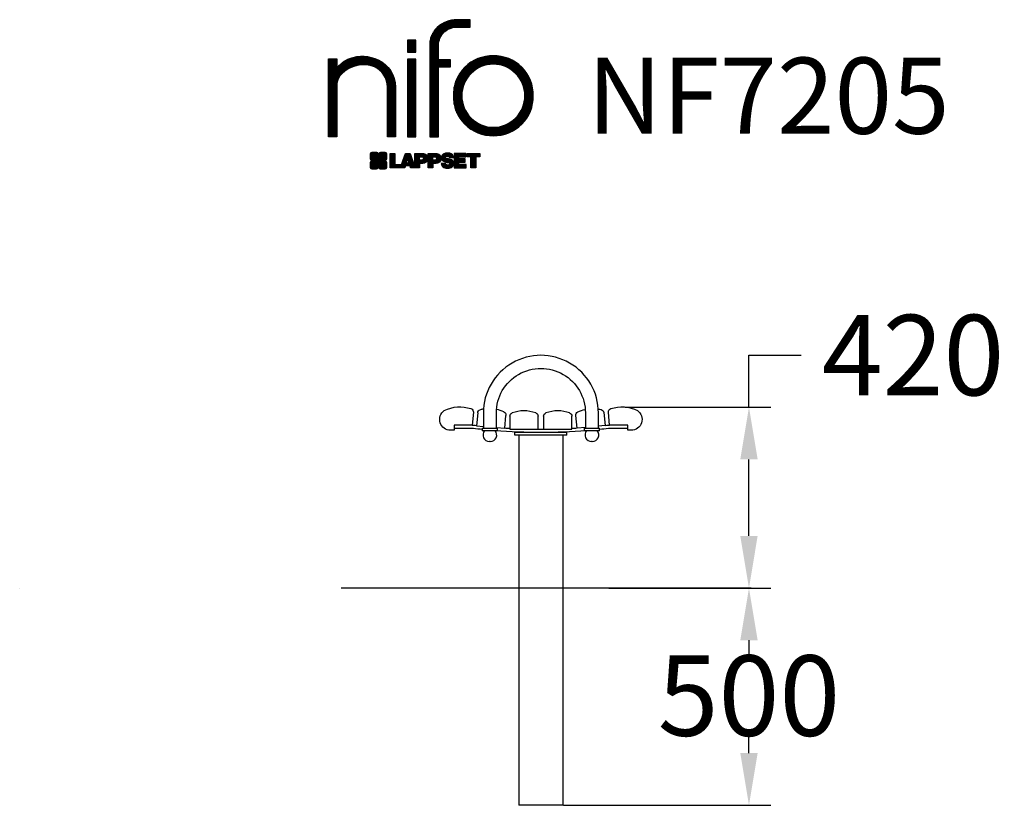
# Model space of a CAD drawing. Extents: x -1595 to 672, y -475 to 1333.
import ezdxf

# ---------------------------------------------------------------- set-up
doc = ezdxf.new("R2010")
doc.units = 0
doc.header["$LTSCALE"] = 5
doc.header["$PDMODE"] = 33
doc.header["$PDSIZE"] = 20
doc.layers.get('0').update_dxf_attribs({"linetype": 'CONTINUOUS'})
doc.layers.get('DEFPOINTS').update_dxf_attribs({"linetype": 'CONTINUOUS'})
for name, color, linetype in [('LG_AREA', 4, 'CONTINUOUS'), ('LG_BASE', 40, 'CONTINUOUS'), ('LG_DIM', 7, 'CONTINUOUS'), ('LG_PROD', 40, 'CONTINUOUS'), ('LG_TXT', 4, 'CONTINUOUS')]:
    doc.layers.add(name, color=color, linetype=linetype)
doc.styles.add('LG1', font='ARIAL.TTF', dxfattribs={"height": 185})
doc.dimstyles.new('LG_DIM', dxfattribs={"dimtxt": 2.5, "dimasz": 2, "dimexe": 1.3, "dimexo": 1.5, "dimgap": 1, "dimtad": 1, "dimdec": 1, "dimrnd": 10, "dimtxsty": 'LG1', "dimcen": 0, "dimdle": 1.5, "dimclrd": 2, "dimclre": 2, "dimclrt": 6, "dimazin": 3, "dimtfac": 0.7, "dimtmove": 0, "dimatfit": 3, "dimtvp": 1, "dimtolj": 1, "dimtzin": 0})
pattern_1 = [(90, (0, 0), (-0.635, 1.110223024625157e-16), [])]

# ---------------------------------------------------------------- blocks, each defined once
blk = doc.blocks.new('*D7')
at = {"color": 0, "linetype": 'BYBLOCK'}
for p, q in [((84.09696728200107, 440.9416831128074), (84.09696728200107, 560.9416831128073)), ((84.09696728200107, 560.9416831128073), (204.096967282001, 560.9416831128073)), ((-200.9853173163392, 440.9416831128074), (134.0969672820011, 440.9416831128074)), ((84.09696728200106, 144.8499999999999), (84.09696728200106, 320.9416831128075)), ((-152.4053002117253, 24.85000000000002), (134.096967282001, 24.84999999999999))]:
    blk.add_line(p, q, dxfattribs=at)
for points in [[(64.09696728200109, 320.9416831128075), (104.096967282001, 320.9416831128075), (84.09696728200107, 440.9416831128074)], [(64.09696728200107, 144.8499999999999), (104.096967282001, 144.8499999999999), (84.09696728200105, 24.84999999999999)]]:
    blk.add_solid(points, dxfattribs=at)
at = {"layer": 'DEFPOINTS', "color": 0, "linetype": 'BYBLOCK'}
for p in [(-201.9853173163392, 440.9416831128074), (84.09696728200107, 440.9416831128074), (-153.4053002117253, 24.85000000000002)]:
    blk.add_point(p, dxfattribs=at)
at = {"color": 4, "linetype": 'BYBLOCK', "insert": (461.8749345398455, 560.9416831128073), "char_height": 185, "attachment_point": 5, "style": 'LG1'}
blk.add_mtext('\\A1;420', dxfattribs=at)
blk = doc.blocks.new('*D8')
at = {"color": 0, "linetype": 'BYBLOCK'}
for p, q in [((-238.7697641069281, 24.85000000000002), (134.0969672820011, 24.84999999999998)), ((84.09696728200107, -95.14999999999992), (84.09696728200106, -145.1499999999999)), ((84.09696728200105, -355.1500000000001), (84.09696728200106, -305.1500000000001)), ((-343.0000000050001, -475.15), (134.096967282001, -475.15))]:
    blk.add_line(p, q, dxfattribs=at)
for points in [[(64.09696728200109, -95.14999999999992), (104.096967282001, -95.14999999999992), (84.09696728200107, 24.84999999999998)], [(64.09696728200107, -355.1500000000001), (104.096967282001, -355.1500000000001), (84.09696728200105, -475.15)]]:
    blk.add_solid(points, dxfattribs=at)
at = {"layer": 'DEFPOINTS', "color": 0, "linetype": 'BYBLOCK'}
for p in [(-239.7697641069281, 24.85000000000002), (84.09696728200107, 24.84999999999998), (-344.0000000050001, -475.15)]:
    blk.add_point(p, dxfattribs=at)
at = {"color": 4, "linetype": 'BYBLOCK', "insert": (84.09696728200106, -222.7699219116057), "char_height": 185, "attachment_point": 5, "style": 'LG1'}
blk.add_mtext('\\A1;500', dxfattribs=at)
blk = doc.blocks.new('LOGO1')
h = blk.add_hatch()
h.set_pattern_fill('ANSI31', color=256, scale=0.2, angle=45, style=0)
h.set_pattern_definition(pattern_1)
edge = h.paths.add_edge_path()
edge.add_arc((91.32454630873042, 86.29108199073464), 19.90356436895542, 88.99965166598936, 133.9057391036555)
edge.add_arc((89.38220360542164, 88.31193415346236), 17.10061341517261, 133.9123937238344, 184.2941938064937)
edge.add_line((72.32959628846129, 87.03147998843656), (72.32959628846129, 23.20065985270844))
edge.add_line((72.32959628846129, 23.20065985270844), (78.44276691014284, 23.20065985270844))
edge.add_line((78.44276691014284, 23.20065985270844), (78.44276691014284, 72.90003948488152))
edge.add_line((78.44276691014284, 72.90003948488152), (87.15390417787239, 72.90003948488152))
edge.add_line((87.15390417787239, 72.90003948488152), (87.15390417787239, 77.86514082607232))
edge.add_line((87.15390417787239, 77.86514082607232), (78.44276691014284, 77.86514082607232))
edge.add_line((78.44276691014284, 77.86514082607232), (78.44276691014284, 87.03147998843656))
edge.add_arc((92.82959928642904, 87.61859431932328), 14.39880720965767, 141.7433835612978, 182.336895081321, ccw=False)
edge.add_arc((91.18281285093789, 88.12792496325358), 12.80531038052029, 87.81051476045383, 138.9694605226247, ccw=False)
edge.add_line((91.67203239043191, 100.9238867553049), (101.04037130091, 100.9238867553049))
edge.add_line((101.04037130091, 100.9238867553049), (101.04037130091, 106.1916128382315))
edge.add_line((101.04037130091, 106.1916128382315), (91.67203239043192, 106.1916128382315))
h = blk.add_hatch()
h.set_pattern_fill('ANSI31', color=256, scale=0.2, angle=45, style=0)
h.set_pattern_definition(pattern_1)
h.paths.add_polyline_path([(56.37804231632526, 83.30765357043902), (62.49121293800636, 83.30765357043902), (62.49121293800636, 91.71013250962073), (56.37804231632526, 91.71013250962073)])
h = blk.add_hatch()
h.set_pattern_fill('ANSI31', color=256, scale=0.2, angle=45, style=0)
h.set_pattern_definition(pattern_1)
edge = h.paths.add_edge_path()
edge.add_arc((26.05500320926885, 57.94923586202179), 22.01729242251515, 1.1384018016598247, 64.34847521548733, ccw=False)
edge.add_line((48.06794987405192, 58.38666557290003), (48.06794987405192, 23.20065985270844))
edge.add_line((48.06794987405192, 23.20065985270844), (42.33685372665468, 23.20065985270844))
edge.add_line((42.33685372665468, 23.20065985270844), (42.33685372665468, 58.38666557290004))
edge.add_arc((25.89051243450439, 58.00306191012834), 16.45081437704467, 1.336156536820003, 64.03705890677473)
edge.add_arc((25.23955696157766, 52.6821084224476), 21.59031394351207, 68.67081670152993, 135.6521028445288)
edge.add_arc((17.17427036161703, 59.70080686217368), 10.93410743883862, 132.4087895127918, 173.6381886584329)
edge.add_line((6.307495217105952, 60.91237751331306), (6.307495217105952, 23.20065985270844))
edge.add_line((6.307495217105952, 23.20065985270844), (0.3853606677412245, 23.20065985270844))
edge.add_line((0.3853606677412245, 23.20065985270844), (0.3853606677412245, 78.43803516925027))
edge.add_line((0.3853606677412245, 78.43803516925027), (6.307495217105952, 78.43803516925027))
edge.add_line((6.307495217105952, 78.43803516925027), (6.307495217105956, 71.77617804919737))
edge.add_arc((23.66211677060863, 58.63103353940697), 21.77102922345593, 112.11770690298721, 142.8581298471054, ccw=False)
edge.add_arc((24.3141745886816, 54.00456537047102), 26.32715277380762, 64.64962322456898, 109.64065464759221, ccw=False)
h = blk.add_hatch()
h.set_pattern_fill('ANSI31', color=256, scale=0.2, angle=45, style=0)
h.set_pattern_definition(pattern_1)
h.paths.add_polyline_path([(56.47356035248322, 23.20065985270844), (62.49121293800636, 23.20065985270844), (62.49121293800636, 78.15158634924364), (56.47356035248322, 78.15158634924364)])
h = blk.add_hatch()
h.set_pattern_fill('ANSI31', color=256, scale=0.2, angle=45, style=0)
h.set_pattern_definition(pattern_1)
edge = h.paths.add_edge_path()
edge.add_arc((117.0207935785258, 52.72650424782761), 27.95096062015492, 89.0644383691519, 180.935561630848)
edge.add_arc((117.0207935785258, 51.81374297608883), 27.95096062015489, 179.0644383691519, 270.9355616308481)
edge.add_arc((117.9335548502646, 51.81374297608883), 27.95096062015491, 269.0644383691519, 360.935561630848)
edge.add_arc((117.9335548502646, 52.72650424782764), 27.95096062015487, 359.0644383691519, 450.935561630848)
edge = h.paths.add_edge_path(flags=16)
edge.add_arc((117.4771322103591, 52.27016561599432), 22.40822611475425, 89.9998925995311, 180.0001074004688)
edge.add_arc((117.4771322103591, 52.27008160792214), 22.40822611475426, 179.9998925995311, 270.0001074004688)
edge.add_arc((117.4772162184313, 52.27008160792214), 22.40822611475425, 269.9998925995312, 360.0001074004688)
edge.add_arc((117.4772162184313, 52.27016561599433), 22.40822611475425, 359.9998925995311, 450.0001074004688)
h = blk.add_hatch()
h.set_pattern_fill('ANSI31', color=256, scale=0.2, angle=45, style=0)
h.set_pattern_definition(pattern_1)
edge = h.paths.add_edge_path()
edge.add_line((40.70996317798836, 5.915892123587582), (40.59490350162287, 5.915892123587582))
edge.add_line((40.59490350162287, 5.915892123587582), (40.59490350162287, 6.509106510295169))
edge.add_line((40.59490350162287, 6.509106510295169), (40.70996317798836, 6.509106510295169))
edge.add_arc((40.70996317798836, 7.509106510295169), 1, 270, 360)
edge.add_line((41.70996317798836, 7.509106510295169), (41.70996317798835, 11.06024819451841))
edge.add_arc((40.70996317798835, 11.06024819451841), 1, 1.017777498068325e-13, 90)
edge.add_line((40.70996317798835, 12.06024819451841), (37.20256555113065, 12.06024819451841))
edge.add_arc((37.20256555113065, 11.06024819451841), 1, 90, 180)
edge.add_line((36.20256555113065, 11.06024819451841), (36.20256555113065, 10.94518851815292))
edge.add_line((36.20256555113065, 10.94518851815292), (35.60935116442306, 10.94518851815292))
edge.add_line((35.60935116442306, 10.94518851815292), (35.60935116442306, 11.06024819451842))
edge.add_arc((34.60935116442306, 11.06024819451842), 1, 0, 90)
edge.add_line((34.60935116442306, 12.06024819451842), (31.05820948019981, 12.06024819451841))
edge.add_arc((31.05820948019981, 11.06024819451841), 1, 90, 180)
edge.add_line((30.05820948019981, 11.06024819451841), (30.05820948019982, 7.552850567660698))
edge.add_arc((31.05820948019982, 7.552850567660698), 1, 180, 270)
edge.add_line((31.05820948019982, 6.552850567660698), (31.17326915656531, 6.552850567660698))
edge.add_line((31.17326915656531, 6.552850567660698), (31.17326915656531, 5.959636180953112))
edge.add_line((31.17326915656531, 5.959636180953112), (31.05820948019981, 5.959636180953112))
edge.add_arc((31.05820948019981, 4.959636180953112), 1, 90, 180)
edge.add_line((30.05820948019981, 4.959636180953112), (30.05820948019982, 1.408494496729869))
edge.add_arc((31.05820948019982, 1.40849449672987), 1.000000000000004, 180.0000000000001, 269.9999999999998)
edge.add_line((31.05820948019982, 0.4084944967298703), (34.56560710705753, 0.4084944967298743))
edge.add_arc((34.56560710705753, 1.408494496729874), 1, 270, 360)
edge.add_line((35.56560710705753, 1.408494496729874), (35.56560710705753, 1.523554173095365))
edge.add_line((35.56560710705753, 1.523554173095365), (36.15882149376512, 1.523554173095365))
edge.add_line((36.15882149376512, 1.523554173095365), (36.15882149376512, 1.408494496729867))
edge.add_arc((37.15882149376512, 1.408494496729867), 1, 180, 270)
edge.add_line((37.15882149376512, 0.4084944967298667), (40.70996317798835, 0.4084944967298734))
edge.add_arc((40.70996317798835, 1.408494496729874), 1.000000000000001, 270, 359.9999999999999)
edge.add_line((41.70996317798835, 1.408494496729873), (41.70996317798836, 4.915892123587582))
edge.add_arc((40.70996317798836, 4.915892123587582), 1, 0, 90)
h = blk.add_hatch()
h.set_pattern_fill('ANSI31', color=256, scale=0.2, angle=45, style=0)
h.set_pattern_definition(pattern_1)
h.paths.add_polyline_path([(44.14545294796608, 11.29688757222289), (47.42046753685372, 11.29688757222289), (47.42046753685372, 3.434624746079635), (51.93328414427106, 3.434624746079635), (51.93328414427106, 2.635509816077501), (55.00199878501235, 11.29688757222289), (58.32858952576225, 11.29688757222289), (61.8043251505446, 1.439769305848332), (61.80423835064448, 1.011500353513156), (58.65059626891025, 1.011500353513156), (58.30280028500556, 2.377730274651867), (55.00199878501235, 2.377730274651867), (54.61518579982521, 1.011500353513156), (44.14545294796608, 1.011500353513156)])
h.paths.add_polyline_path([(55.59511171834583, 4.517297171649943), (57.70968735167162, 4.517297171649943), (56.65240069983474, 8.229315974509746)], flags=16)
h = blk.add_hatch()
h.set_pattern_fill('ANSI31', color=256, scale=0.2, angle=45, style=0)
h.set_pattern_definition(pattern_1)
edge = h.paths.add_edge_path()
edge.add_line((61.80423835064448, 1.011500353513156), (61.80423835064448, 11.29688757222289))
edge.add_line((61.80423835064448, 11.29688757222289), (67.1221312220423, 11.29688757222289))
edge.add_arc((67.1221312220423, 6.774265233227049), 4.522622338995837, 51.57374193989631, 90, ccw=False)
edge.add_arc((67.90671306464162, 8.079902446765747), 3.018574848256005, -1.8362248737610116, 47.83534491230881, ccw=False)
edge.add_arc((67.51468115352088, 7.623276658687472), 3.428001983683254, -46.69335067271379, 6.026533602175903, ccw=False)
edge.add_arc((66.98018797414946, 9.30668176044525), 5.077680242915011, 272.47538940435044, 304.63346064261805, ccw=False)
edge.add_line((67.19949428501013, 4.233739676081768), (65.11070556278946, 4.233739676081768))
edge.add_line((65.11070556278946, 4.233739676081768), (65.11070556278946, 1.011500353513156))
edge.add_line((65.11070556278946, 1.011500353513156), (61.80423835064448, 1.011500353513156))
edge = h.paths.add_edge_path(flags=16)
edge.add_line((65.03695578910947, 6.530929910659324), (65.03695578910947, 8.910051444300052))
edge.add_line((65.03695578910947, 8.910051444300052), (66.41667085099425, 8.910051444300052))
edge.add_arc((66.47892670716166, 7.575496717714851), 1.336006029132368, 13.533312793037226, 92.67086367968489, ccw=False)
edge.add_arc((66.60623398231523, 7.714282908947871), 1.184432016186547, -92.44585023740768, 8.440493548277175, ccw=False)
edge.add_line((66.5556881376865, 6.530929910659324), (65.03695578910947, 6.530929910659324))
h = blk.add_hatch()
h.set_pattern_fill('ANSI31', color=256, scale=0.2, angle=45, style=0)
h.set_pattern_definition(pattern_1)
edge = h.paths.add_edge_path()
edge.add_line((71.23575507684836, 1.011500353513156), (71.23575507684836, 11.29688757222289))
edge.add_line((71.23575507684836, 11.29688757222289), (76.55364794824618, 11.29688757222289))
edge.add_arc((76.55364794824618, 6.774265233227049), 4.522622338995837, 51.57374193989631, 90, ccw=False)
edge.add_arc((77.3382297908455, 8.079902446765747), 3.018574848256005, -1.8362248737610116, 47.83534491230881, ccw=False)
edge.add_arc((76.94619787972476, 7.623276658687472), 3.428001983683254, -46.69335067271379, 6.026533602175903, ccw=False)
edge.add_arc((76.41170470035334, 9.30668176044525), 5.077680242915011, 272.47538940435044, 304.63346064261805, ccw=False)
edge.add_line((76.63101101121401, 4.233739676081768), (74.54222228899334, 4.233739676081768))
edge.add_line((74.54222228899334, 4.233739676081768), (74.54222228899334, 1.011500353513156))
edge.add_line((74.54222228899334, 1.011500353513156), (71.23575507684836, 1.011500353513156))
edge = h.paths.add_edge_path(flags=16)
edge.add_line((74.46847251531335, 6.530929910659324), (74.46847251531335, 8.910051444300052))
edge.add_line((74.46847251531335, 8.910051444300052), (75.84818757719813, 8.910051444300052))
edge.add_arc((75.91044343336554, 7.575496717714851), 1.336006029132368, 13.533312793037226, 92.67086367968489, ccw=False)
edge.add_arc((76.03775070851911, 7.714282908947871), 1.184432016186547, -92.44585023740768, 8.440493548277175, ccw=False)
edge.add_line((75.98720486389038, 6.530929910659324), (74.46847251531335, 6.530929910659324))
h = blk.add_hatch()
h.set_pattern_fill('ANSI31', color=256, scale=0.2, angle=45, style=0)
h.set_pattern_definition(pattern_1)
edge = h.paths.add_edge_path()
edge.add_arc((84.97218179026218, 5.059983245062914), 6.533548763767824, 76.08466023316521, 113.0789661785765)
edge.add_arc((83.63958725506794, 8.394375566660095), 2.944764746262224, 114.6578713281476, 170.2729858182412)
edge.add_arc((83.63605850164592, 8.284707356983136), 2.961810514787594, 168.1699643209263, 245.9383707042061)
edge.add_arc((90.61837407623857, 30.11877590244658), 25.869160164881, 251.5432083155799, 258.7150396211102)
edge.add_arc((85.35427796680924, 3.517066764217911), 1.249109314074954, 36.4887765691912, 80.70315871617782, ccw=False)
edge.add_arc((85.75268168345333, 3.859134083915387), 0.7263874530067991, -76.2026326874988, 33.482460743305296, ccw=False)
edge.add_arc((85.18596457719744, 6.273652267403636), 3.206492161283746, 256.5886381745627, 283.34222925752726, ccw=False)
edge.add_arc((84.81559263755085, 4.346602900123878), 1.249101075333534, 188.1998050403813, 252.6090248998177, ccw=False)
edge.add_line((83.57926147697572, 4.1684491525059), (80.43929369178505, 4.17177891797682))
edge.add_arc((83.68091908674087, 4.33106347365291), 3.245536438079134, 182.8130944232556, 232.2992166474771)
edge.add_arc((84.62478629637704, 5.372110226395153), 4.647744695227708, 230.9410437996519, 269.8621696367024)
edge.add_arc((84.96944152825142, 7.539535520343565), 6.824439742732268, 267.0111627968302, 292.5807002346746)
edge.add_arc((86.08370072482106, 4.224367229990131), 3.344477724382411, 296.7667775233724, 357.0523211269509)
edge.add_arc((86.67206380642023, 4.166268820760624), 2.754045412720793, 357.6299716691901, 410.5286105057788)
edge.add_arc((84.7199593354174, 1.269071628695992), 6.2404410917942, 53.60415435302564, 81.50563330295233)
edge.add_arc((93.97608636751002, 47.2777582303266), 40.69918810050104, 256.2032299919632, 258.1834393649478, ccw=False)
edge.add_arc((84.47198935127099, 8.985536072576128), 1.249109314074953, 216.4887765691913, 260.70315871617777, ccw=False)
edge.add_arc((84.0735856346269, 8.643468752878654), 0.7263874530068009, 103.7973673125012, 213.4824607433055, ccw=False)
edge.add_arc((84.64030274088279, 6.22895056939041), 3.206492161283742, 76.58863817456267, 103.34222925752732, ccw=False)
edge.add_arc((85.01067468052938, 8.155999936670163), 1.249101075333533, 8.199805040381193, 72.60902489981771, ccw=False)
edge.add_line((86.24700584110451, 8.33415368428814), (89.24603594982091, 8.33415368428814))
edge.add_arc((85.93148500969876, 8.138332950204514), 3.320330359250665, 3.381053887661245, 79.37968570612288)
h = blk.add_hatch()
h.set_pattern_fill('ANSI31', color=256, scale=0.2, angle=45, style=0)
h.set_pattern_definition(pattern_1)
h.paths.add_polyline_path([(93.06146908751816, 7.449594677356345), (93.06146908751816, 8.870453157152497), (98.01000505150569, 8.870453157152497), (98.01000505150569, 11.29688757222289), (93.06146908751816, 11.29688757222289), (89.74489817734593, 11.29688757222289), (89.74489817734593, 3.423830907754564), (89.74489817734593, 1.011500353513156), (98.22057990993108, 1.011500353513156), (98.22057990993108, 3.423830907754564), (93.06146908751818, 3.423830907754564), (93.06146908751816, 5.028873677624005), (97.45724168004244, 5.028873677624006), (97.45724168004244, 7.449594677356345)])
h = blk.add_hatch()
h.set_pattern_fill('ANSI31', color=256, scale=0.2, angle=45, style=0)
h.set_pattern_definition(pattern_1)
h.paths.add_polyline_path([(104.9326875933916, 8.844141115713455), (104.9326875933916, 1.011500353513156), (101.5897962819481, 1.011500353513156), (101.5897962819481, 8.844141115713455), (98.61540922551058, 8.844141115713455), (98.61540922551058, 11.29688757222289), (107.8807519189068, 11.29688757222289), (107.8807519189068, 8.844141115713455)])
at = {"color": 7}
for points in [[(91.67203239043192, 106.1916128382315, 0.1984864181719734), (77.52194191743547, 100.6312349399384, 0.223443104502492), (72.32959628846129, 87.03147998843656), (72.32959628846129, 23.20065985270844), (78.44276691014284, 23.20065985270844), (78.44276691014284, 72.90003948488152), (87.15390417787239, 72.90003948488152), (87.15390417787239, 77.86514082607232), (78.44276691014284, 77.86514082607232), (78.44276691014284, 87.03147998843656, -0.1789984054272847), (81.5230016769492, 96.5341144700601, -0.2270060541993737), (91.67203239043191, 100.9238867553049), (101.04037130091, 100.9238867553049), (101.04037130091, 106.1916128382315)], [(35.58621360939835, 77.79658313884966, -0.2830189508612079), (48.06794987405192, 58.38666557290003), (48.06794987405192, 23.20065985270844), (42.33685372665468, 23.20065985270844), (42.33685372665468, 58.38666557290004, 0.2806208212276313), (33.09250977540114, 72.79361727393047, 0.300876790406062), (9.800137043031157, 67.77402575452311, 0.1818633176469228), (6.307495217105952, 60.91237751331306), (6.307495217105952, 23.20065985270844), (0.3853606677412245, 23.20065985270844), (0.3853606677412245, 78.43803516925027), (6.307495217105952, 78.43803516925027), (6.307495217105956, 71.77617804919737, -0.1349406079177689), (15.46509386391109, 78.79998316291608, -0.1988716865635076)], [(117.4771742143952, 80.67373874973592, 0.4238113235216261), (89.07355907661749, 52.27012361195823, 0.423811323521626), (117.4771742143952, 23.86650847418053, 0.423811323521626), (145.8807893521729, 52.27012361195823, 0.423811323521626)], [(117.4771742143952, 74.67839173070921, 0.414214660425395), (95.0689060956442, 52.27012361195825, 0.414214660425395), (117.4771742143952, 29.86185549320726, 0.414214660425395), (139.8854423331462, 52.27012361195822, 0.414214660425395)], [(40.70996317798836, 5.915892123587582), (40.59490350162287, 5.915892123587582), (40.59490350162287, 6.509106510295169), (40.70996317798836, 6.509106510295169, 0.414213562373095), (41.70996317798836, 7.509106510295169), (41.70996317798835, 11.06024819451841, 0.4142135623730947), (40.70996317798835, 12.06024819451841), (37.20256555113065, 12.06024819451841, 0.414213562373095), (36.20256555113065, 11.06024819451841), (36.20256555113065, 10.94518851815292), (35.60935116442306, 10.94518851815292), (35.60935116442306, 11.06024819451842, 0.414213562373095), (34.60935116442306, 12.06024819451842), (31.05820948019981, 12.06024819451841, 0.414213562373095), (30.05820948019981, 11.06024819451841), (30.05820948019982, 7.552850567660698, 0.414213562373095), (31.05820948019982, 6.552850567660698), (31.17326915656531, 6.552850567660698), (31.17326915656531, 5.959636180953112), (31.05820948019981, 5.959636180953112, 0.414213562373095), (30.05820948019981, 4.959636180953112), (30.05820948019982, 1.408494496729869, 0.4142135623730945), (31.05820948019982, 0.4084944967298703), (34.56560710705753, 0.4084944967298743, 0.414213562373095), (35.56560710705753, 1.408494496729874), (35.56560710705753, 1.523554173095365), (36.15882149376512, 1.523554173095365), (36.15882149376512, 1.408494496729867, 0.4142135623730951), (37.15882149376512, 0.4084944967298667), (40.70996317798835, 0.4084944967298734, 0.4142135623730945), (41.70996317798835, 1.408494496729873), (41.70996317798836, 4.915892123587582, 0.414213562373095)], [(65.03695578910947, 6.530929910659324), (65.03695578910947, 8.910051444300052), (66.41667085099425, 8.910051444300052, -0.3597143791323232), (67.77783722860568, 7.888136393955847, -0.4710245317764619), (66.5556881376865, 6.530929910659324)], [(74.46847251531335, 6.530929910659324), (74.46847251531335, 8.910051444300052), (75.84818757719813, 8.910051444300052, -0.3597143791323232), (77.20935395480956, 7.888136393955847, -0.4710245317764619), (75.98720486389038, 6.530929910659324)], [(86.54342136386322, 11.40178627345177, 0.1628348379173083), (82.4110344968567, 11.07062247812405, 0.2475449701746134), (80.73715668509612, 8.891905663560692, 0.3529817422728162), (82.42847193742273, 5.580256171360812, 0.03130323601552688), (85.5560708463995, 4.74976855794398, -0.1953512481236995), (86.35852858223097, 4.259868743169136, -0.5188219076665146), (85.9259169805996, 3.153706367059613, -0.1172677147340604), (84.44224821491616, 3.154601457806394, -0.2886787500003541), (83.57926147697572, 4.1684491525059), (80.43929369178505, 4.17177891797682, 0.2193434111483119), (81.69615068598387, 1.763145802415012, 0.171477132819693), (84.61360572204057, 0.7243789791332356, 0.1120333837513393), (87.58991940016767, 1.238259972886456, 0.2692850110463886), (89.42375340520768, 4.052380773743378, 0.2350019985735986), (88.42279073474174, 6.292232451159409, 0.1223482238511526), (85.64174843513638, 7.441057522700685, -0.008640508378527565), (84.27019647168072, 7.752834278850059, -0.1953512481236994), (83.46773873584925, 8.242734093624902, -0.5188219076665149), (83.90035033748063, 9.348896469734429, -0.1172677147340606), (85.38401910316406, 9.348001378987647, -0.288678750000354), (86.24700584110451, 8.33415368428814), (89.24603594982091, 8.33415368428814, 0.3443209356946128)]]:
    blk.add_lwpolyline(points, format="xyb", close=True, dxfattribs=at)
for points in [[(56.37804231632526, 83.30765357043902), (62.49121293800636, 83.30765357043902), (62.49121293800636, 91.71013250962073), (56.37804231632526, 91.71013250962073)], [(56.47356035248322, 23.20065985270844), (62.49121293800636, 23.20065985270844), (62.49121293800636, 78.15158634924364), (56.47356035248322, 78.15158634924364)], [(44.14545294796608, 11.29688757222289), (47.42046753685372, 11.29688757222289), (47.42046753685372, 3.434624746079635), (51.93328414427106, 3.434624746079635), (51.93328414427106, 2.635509816077501), (55.00199878501235, 11.29688757222289), (58.32858952576225, 11.29688757222289), (61.8043251505446, 1.439769305848332), (61.80423835064448, 1.011500353513156), (58.65059626891025, 1.011500353513156), (58.30280028500556, 2.377730274651867), (55.00199878501235, 2.377730274651867), (54.61518579982521, 1.011500353513156), (44.14545294796608, 1.011500353513156)], [(55.59511171834583, 4.517297171649943), (57.70968735167162, 4.517297171649943), (56.65240069983474, 8.229315974509746)], [(93.06146908751816, 7.449594677356345), (93.06146908751816, 8.870453157152497), (98.01000505150569, 8.870453157152497), (98.01000505150569, 11.29688757222289), (93.06146908751816, 11.29688757222289), (89.74489817734593, 11.29688757222289), (89.74489817734593, 3.423830907754564), (89.74489817734593, 1.011500353513156), (98.22057990993108, 1.011500353513156), (98.22057990993108, 3.423830907754564), (93.06146908751818, 3.423830907754564), (93.06146908751816, 5.028873677624005), (97.45724168004244, 5.028873677624006), (97.45724168004244, 7.449594677356345)], [(104.9326875933916, 8.844141115713455), (104.9326875933916, 1.011500353513156), (101.5897962819481, 1.011500353513156), (101.5897962819481, 8.844141115713455), (98.61540922551058, 8.844141115713455), (98.61540922551058, 11.29688757222289), (107.8807519189068, 11.29688757222289), (107.8807519189068, 8.844141115713455)]]:
    blk.add_lwpolyline(points, close=True, dxfattribs=at)
for points in [[(61.80423835064448, 1.011500353513156), (61.80423835064448, 11.29688757222289), (67.1221312220423, 11.29688757222289, -0.1692551920603477), (69.93297209242655, 10.31732696322297, -0.2201916598159944), (70.92373787881024, 7.983179206463547, -0.234179111082885), (69.86595734088087, 5.128743056811118, -0.1412442419670292), (67.19949428501013, 4.233739676081768), (65.11070556278946, 4.233739676081768), (65.11070556278946, 1.011500353513156), (61.80423835064448, 1.011500353513156)], [(71.23575507684836, 1.011500353513156), (71.23575507684836, 11.29688757222289), (76.55364794824618, 11.29688757222289, -0.1692551920603477), (79.36448881863043, 10.31732696322297, -0.2201916598159944), (80.35525460501412, 7.983179206463547, -0.234179111082885), (79.29747406708475, 5.128743056811118, -0.1412442419670292), (76.63101101121401, 4.233739676081768), (74.54222228899334, 4.233739676081768), (74.54222228899334, 1.011500353513156), (71.23575507684836, 1.011500353513156)]]:
    blk.add_lwpolyline(points, format="xyb", dxfattribs=at)
blk = doc.blocks.new('NIFO')
at = {"color": 5, "xscale": 3.240000000000001, "yscale": 3.240000000000001, "zscale": 3.240000000000001}
blk.add_blockref('LOGO1', (-239.2651559755251, -421.0449650602762), dxfattribs=at)
blk = doc.blocks.new('NI')
at = {"layer": 'LG_TXT'}
blk.add_blockref('NIFO', (-254.9574185932815, 347.9243004673899), dxfattribs=at)
at = {"layer": 'LG_TXT', "style": 'LG1'}
blk.add_attdef('NFXXXX', (102.5725924126527, 8.881302032415988), '', height=175, dxfattribs=at)

msp = doc.modelspace()

# ---------------------------------------------------------------- linework, layer by layer
at = {"layer": 'LG_AREA'}
msp.add_line((89.49474422093044, 24.85000000000002), (-855.1165570331268, 24.85000000000002), dxfattribs=at)
at = {"layer": 'LG_BASE'}
for p, q in [((-446.0000000050001, 24.85000000000002), (-446.0000000050001, -475.15)), ((-344.0000000050001, -475.15), (-344.0000000050001, 24.85000000000002)), ((-344.0000000050001, -475.15), (-446.0000000050001, -475.15))]:
    msp.add_line(p, q, dxfattribs=at)
at = {"layer": 'LG_PROD'}
for p, q in [((-550.5058236161001, 429.4453981954156), (-553.0000000050006, 399.85)), ((-540.513825944127, 427.8304901204672), (-543.1026475941001, 398.2401232587546)), ((-527.5000000050004, 427.85), (-527.5000000050004, 392.85)), ((-497.5000000050004, 392.85), (-497.5000000050004, 427.85)), ((-478.3499922181365, 392.5749999801569), (-475.7611705681635, 422.1653668418694)), ((-466.4789967963277, 420.2799368452069), (-466.4789967963277, 390.5765395892345)), ((-401.4789967963277, 390.5765395892345), (-401.4789967963277, 420.2799368452069)), ((-388.6270171140565, 420.2799368452067), (-388.6270171140565, 390.5765395892345)), ((-323.6270171140565, 390.5765395892345), (-323.6270171140565, 420.2799368452068)), ((-311.6270171140563, 392.3791489513794), (-314.6144934149934, 421.9319287512129)), ((-292.5000000050004, 427.85), (-292.5000000050004, 392.85)), ((-262.5000000050004, 392.85), (-262.5000000050004, 427.85)), ((-249.9440898771307, 428.4694287512127), (-246.9566135761936, 398.9166489513792)), ((-237.0000000050004, 399.85), (-239.4941763939009, 429.4453981954156)), ((-595.0000000050005, 387.8500000000001), (-603.0000000050005, 387.8500000000001)), ((-553.0000000050005, 399.8500000000001), (-595.0000000050005, 399.8500000000001)), ((-595.0000000050005, 399.8500000000001), (-595.0000000050005, 387.8500000000001)), ((-550.4778935029901, 391.85), (-595.0000000050002, 391.85)), ((-553.0000000050005, 399.8500000000001), (-550.0000000050003, 399.8500000000001)), ((-543.1026475941001, 398.2401232587547), (-527.5000000050004, 396.8750684737184)), ((-530.0000000050004, 392.85), (-495.0000000050004, 392.85)), ((-530.0000000050004, 392.85), (-530.0000000050004, 386.85)), ((-495.0000000050004, 386.85), (-530.0000000050004, 386.85)), ((-497.5000000050004, 394.2504085679407), (-478.3499922181365, 392.5749999801569)), ((-495.0000000050004, 386.85), (-495.0000000050004, 392.85)), ((-466.4789967963277, 390.5765395892345), (-401.4789967963277, 390.5765395892345)), ((-388.6270171140565, 390.5765395892345), (-323.6270171140565, 390.5765395892345)), ((-292.5000000050004, 394.3126899146308), (-311.6270171140563, 392.3791489513795)), ((-295.0000000050004, 392.85), (-260.0000000050004, 392.85)), ((-295.0000000050004, 392.85), (-295.0000000050004, 386.85)), ((-260.0000000050004, 386.85), (-295.0000000050004, 386.85)), ((-246.9566135761936, 398.9166489513793), (-262.5000000050004, 397.3453754905785)), ((-260.0000000050004, 386.85), (-260.0000000050004, 392.85)), ((-240.0000000050002, 399.85), (-237.0000000050003, 399.85)), ((-195.0000000050003, 391.85), (-239.52210650701, 391.85)), ((-195.0000000050003, 399.85), (-237.0000000050003, 399.85)), ((-195.0000000050003, 387.85), (-195.0000000050003, 399.85)), ((-187.0000000050003, 387.85), (-195.0000000050003, 387.85)), ((-455.0000000050001, 376.85), (-455.0000000050001, 382.85)), ((-335.0000000050001, 382.85), (-455.0000000050001, 382.85)), ((-335.0000000050001, 376.85), (-455.0000000050001, 376.85)), ((-446.0000000050001, 376.85), (-446.0000000050001, 24.85000000000002)), ((-344.0000000050001, 24.85000000000002), (-344.0000000050001, 376.85)), ((-335.0000000050001, 376.85), (-335.0000000050001, 382.85)), ((-511.666432678061, 361.8268209414234), (-513.3335673319397, 361.8268209414234)), ((-276.666432678061, 361.8268209414235), (-278.3335673319397, 361.8268209414235))]:
    msp.add_line(p, q, dxfattribs=at)
msp.add_lwpolyline([(-1595.000000005, 24.85000000000002), (-1595.000000005, 24.85000000000002)], dxfattribs=at)
for centre, radius, start, end in [((-395.0000000050005, 427.85), 132.5, 0, 180.0000000000016), ((-514.0382381305293, 357.5521630919694), 80, 99.48402422331246, 104.8937986914581), ((-514.0382381305293, 357.5521630919694), 80, 65.10620130854201, 77.84554984713542), ((-433.9789967963277, 352.5765395892345), 80, 70.10620130854201, 109.893798691458), ((-356.1270171140565, 352.5765395892345), 80, 70.10620130854198, 109.893798691458), ((-395.0000000050001, 1690.576539589234), 1300, 263.1522898222171, 263.461444047982), ((-513.3335673319398, 376.8268209414234), 15, 138.0707891836923, 270), ((-511.666432678061, 376.8268209414234), 15, 269.9999999999984, 41.92921081630771), ((-395.0000000050001, 1690.576539589234), 1300, 266.326536428188, 266.8480682874545), ((-395.0000000050001, 1690.576539589234), 1300, 269.7144456089186, 270.2808819116411), ((-395.0000000050001, 1690.576539589234), 1300, 273.1472522217655, 273.6732022833355), ((-278.3335673319397, 376.8268209414235), 15, 138.070789183692, 270), ((-276.666432678061, 376.8268209414235), 15, 269.9999999999984, 41.92921081630805), ((-395.0000000050001, 1690.576539589234), 1300, 276.5384836877647, 276.8477101777829)]:
    msp.add_arc(centre, radius, start, end, dxfattribs=at)
at = {"layer": 'LG_PROD', "extrusion": (0, 0, -1)}
for centre, radius, start, end in [((395.0000000050005, 427.85), 102.5, 1.90833280887811e-13, 180.0000000000016), ((603.0000000050005, 412.8500000000001), 25, 269.9999999999992, 54.63097051348488), ((581.3595713228615, 361.8500000000001), 80, 63.16690687516549, 108.5302717865455), ((558.4775644048439, 430.1172231704484), 8, 108.5302717865455, 184.8172654637584), ((532.5442683593931, 427.1332441784859), 8, 5.000000000000198, 75.10620130854223), ((275.469892268202, 357.8405861138597), 80, 64.33380807766495, 77.47474189205987), ((275.469892268202, 357.8405861138597), 80, 99.10905100516813, 104.1214054605809), ((257.9035241587138, 427.6648133665973), 8, 104.1214054605805, 174.2276067691228), ((231.522435605157, 430.1172231704483), 8, 355.1827345362416, 71.46972821345454), ((208.6404286871395, 361.85), 80, 71.46972821345456, 116.8330931248345), ((187.0000000050003, 412.85), 25, 125.3690294865151, 270), ((483.7307281528975, 422.8626127838507), 8, 114.8937986914583, 185.0000000000002), ((458.4789967963277, 420.2799368452069), 8, 0, 70.10620130854201), ((409.4789967963277, 420.2799368452069), 8, 109.893798691458, 180), ((380.6270171140565, 420.2799368452067), 8, 0, 70.10620130854204), ((331.6270171140565, 420.2799368452068), 8, 109.893798691458, 180), ((306.6550591334103, 422.7365441358282), 8, 354.2276067691233, 64.33380807766513), ((395.0000000050001, 1690.576539589234), 1308, 275.9241049116732, 276.8267121643877), ((395.0000000050001, 1690.576539589234), 1308, 265.3738183118736, 274.6261816881265), ((395.0000000050001, 1690.576539589234), 1308, 263.1732878356123, 264.0758950883268)]:
    msp.add_arc(centre, radius, start, end, dxfattribs=at)

# ---------------------------------------------------------------- block references
at = {"layer": 'LG_DIM'}
msp.add_blockref('NI', (-390.9075759235348, 1061.485052914604), dxfattribs=at).add_auto_attribs({'NFXXXX': 'NF7205'})

# ---------------------------------------------------------------- dimensions: what is measured, and where the dimension line sits
dim = msp.add_linear_dim(base=(84.09696728200107, 440.9416831128074), p1=(-153.4053002117253, 24.85000000000002), p2=(-201.9853173163392, 440.9416831128074), angle=90, dimstyle='LG_DIM', override={"dimtxt": 185, "dimasz": 119.9999999999999, "dimexe": 50, "dimexo": 1, "dimgap": 50, "dimtad": 0, "dimtih": 1, "dimtoh": 1, "dimdec": 0, "dimcen": 2.5, "dimdle": 0, "dimclrd": 0, "dimclre": 0, "dimclrt": 4, "dimtfac": 1, "dimtdec": 0, "dimtvp": 0}, dxfattribs=at)
dim.commit()
dim.dimension.update_dxf_attribs({"geometry": '*D7', "text_midpoint": (461.8749345398455, 560.9416831128073)})
dim = msp.add_linear_dim(base=(84.09696728200107, 24.84999999999998), p1=(-344.0000000050001, -475.15), p2=(-239.7697641069281, 24.85000000000002), angle=90, dimstyle='LG_DIM', override={"dimtxt": 185, "dimasz": 119.9999999999999, "dimexe": 50, "dimexo": 1, "dimgap": 50, "dimtad": 0, "dimtih": 1, "dimtoh": 1, "dimdec": 0, "dimcen": 2.5, "dimdle": 0, "dimclrd": 0, "dimclre": 0, "dimclrt": 4, "dimtfac": 1, "dimtdec": 0, "dimtvp": 0}, dxfattribs=at)
dim.commit()
dim.dimension.update_dxf_attribs({"geometry": '*D8', "text_midpoint": (84.09696728200106, -222.7699219116057), "dimtype": 160})

doc.saveas('drawing.dxf')
